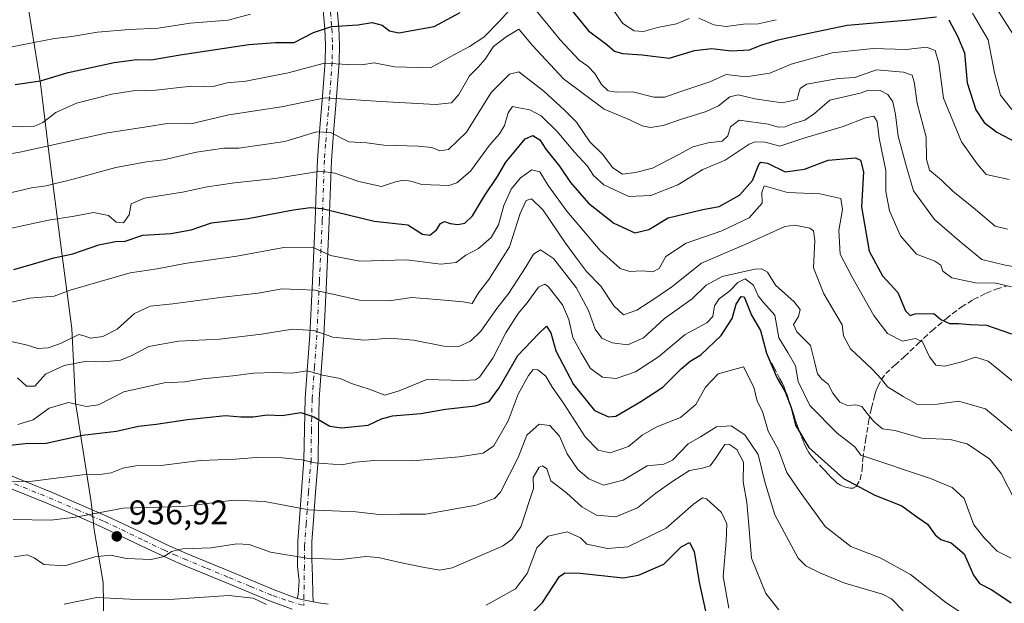
# Model space of a CAD drawing. Units: metres. Extents: x 556349 to 559773, y 4721721 to 4724063.
# Drawn here: x 557607 to 557896, y 4721938 to 4722109 of the extents above; entities that cross this region are included whole.
import ezdxf

# ---------------------------------------------------------------- set-up
doc = ezdxf.new("R2010")
doc.units = ezdxf.units.M
doc.header["$MEASUREMENT"] = 0
doc.linetypes.add('DGN Style 3', pattern=[2.307223458686699, 1.648016756204785, -0.6592067024819142])
doc.linetypes.add('DGN Style 4', pattern=[2.6384748266838614, 1.318413404963828, -0.6592067024819142, 0.001648016756204785, -0.6592067024819142])
for name, color, linetype, lineweight in [('Camino Cxs', 7, 'Continuous', 0), ('Camino eje', 30, 'DGN Style 4', 13), ('Curva de nivel maestra', 30, 'Continuous', 30), ('Curva de nivel normal', 30, 'Continuous', 0), ('Municipio', 91, 'Continuous', 13), ('Municipio CxS', 4, 'Continuous', 0), ('Punto de cota en terreno', 7, 'Continuous', 0), ('Rótulo de punto de cota en terreno', 7, 'Continuous', 0), ('Senda', 7, 'DGN Style 3', 0)]:
    doc.layers.add(name, color=color, linetype=linetype, lineweight=lineweight)
doc.styles.add('Style-Arial', font='txt')

# ---------------------------------------------------------------- blocks, each defined once
blk = doc.blocks.new('5PATER')
at = {"layer": 'Punto de cota en terreno', "linetype": 'Continuous', "lineweight": 0}
h = blk.add_hatch(color=51, dxfattribs=at)
edge = h.paths.add_edge_path()
edge.add_ellipse((0, 0), major_axis=(-0.1095731443231308, -0.1110710700762829), ratio=0.9994222409660322, start_angle=0, end_angle=360)

msp = doc.modelspace()

# ---------------------------------------------------------------- linework, layer by layer
at = {"layer": 'Camino Cxs', "color": 7, "linetype": 'Continuous', "lineweight": 0, "extrusion": (0.1807820007088092, -0.039926078370613, 0.9827124587007452), "elevation": -86791.36407022346, "flags": 128}
msp.add_lwpolyline([(4731098.511949297, 465728.0745542502), (4731098.511949297, 465723.2068442135)], dxfattribs=at)
msp.add_lwpolyline([(4731098.511949297, 465728.0745542502), (4731098.511949297, 465723.2068442135)], dxfattribs=at)
at = {"layer": 'Camino Cxs', "color": 7, "linetype": 'Continuous', "lineweight": 0}
for points in [[(557699.8300999999, 4722119.4101, 1009.907000000007), (557700.9901000002, 4722106.4001, 1005.087700000004), (557701.2100999998, 4722101.290100001, 1001.880399999995), (557701.0601000004, 4722096.2601, 998.2308000000049), (557700.3101000004, 4722086.0601, 993.2140000000073), (557699.5100999996, 4722076.8101, 988.9070000000065), (557698.8101000004, 4722067.540100001, 985.3994999999996), (557698.1700999998, 4722049.790100001, 976.9277000000002), (557697.3501000004, 4722031.950099999, 970.9732999999978), (557696.5900999998, 4722016.210100001, 963.5029999999971), (557695.9200999998, 4722007.030099999, 958.4621999999945), (557695.2100999998, 4721997.710100001, 954.7467000000034), (557695.0201000003, 4721988.710100001, 951.7317000000039), (557694.8901000004, 4721979.7301, 948.5190000000002), (557694.1901000004, 4721970.350099999, 945.8138000000035), (557693.4200999998, 4721960.9801, 941.436400000006), (557693.0800999999, 4721955.880100001, 939.6751999999979), (557693.0301000001, 4721950.780099999, 937.7244999999967), (557693.2407000001, 4721945.6599, 936.3975999999967), (557693.3201000001, 4721940.6591, 934.295499999993), (557693.4666999998, 4721938.2783, 932.2899999999937), (557688.7956999998, 4721939.309900001, 933.1912000000011), (557689.0734999999, 4721940.341700001, 934.0412999999972), (557689.3117000004, 4721944.389900001, 936.3772000000026), (557688.9146999996, 4721948.596700001, 937.7964000000065), (557688.9600999998, 4721955.100099999, 940.061799999996), (557688.9700999996, 4721956.040100001, 940.3607000000047), (557689.3101000004, 4721961.280099999, 942.075800000006), (557690.0800999999, 4721970.6801, 946.1165000000037), (557690.7701000003, 4721979.9101, 948.8255999999965), (557690.9001000002, 4721988.780099999, 951.7011000000057), (557691.0900999998, 4721997.9101, 954.7839999999997), (557691.8101000004, 4722007.3301, 959.4233999999997), (557692.4801000003, 4722016.460100001, 962.3883999999963), (557692.8601000002, 4722024.280099999, 965.1211999999941), (557693.2401000002, 4722032.1501, 969.0847000000067), (557694.0601000004, 4722049.960100001, 977.064400000003), (557694.3800999997, 4722058.8201, 981.8389000000025), (557694.7001, 4722067.7601, 986.1389999999956), (557695.4001000002, 4722077.1501, 989.821299999996), (557696.2100999998, 4722086.390100001, 993.6441000000051), (557696.9501, 4722096.470100001, 998.8962999999932), (557697.0900999998, 4722101.270099999, 1001.899000000005), (557696.8800999997, 4722106.130100001, 1004.924100000004), (557695.7301000003, 4722119.050100001, 1011.306299999997)], [(557688.7956999998, 4721939.309900001, 933.1912000000011), (557689.0734999999, 4721940.341700001, 934.0412999999972), (557689.3117000004, 4721944.389900001, 936.3772000000026), (557688.9146999996, 4721948.596700001, 937.7964000000065), (557688.9600999998, 4721955.100099999, 940.061799999996), (557688.9700999996, 4721956.040100001, 940.3607000000047), (557689.3101000004, 4721961.280099999, 942.075800000006), (557690.0800999999, 4721970.6801, 946.1165000000037), (557690.7701000003, 4721979.9101, 948.8255999999965), (557690.9001000002, 4721988.780099999, 951.7011000000057), (557691.0900999998, 4721997.9101, 954.7839999999997), (557691.8101000004, 4722007.3301, 959.4233999999997), (557692.4801000003, 4722016.460100001, 962.3883999999963), (557692.8601000002, 4722024.280099999, 965.1211999999941), (557693.2401000002, 4722032.1501, 969.0847000000067), (557694.0601000004, 4722049.960100001, 977.064400000003), (557694.3800999997, 4722058.8201, 981.8389000000025), (557694.7001, 4722067.7601, 986.1389999999956), (557695.4001000002, 4722077.1501, 989.821299999996), (557696.2100999998, 4722086.390100001, 993.6441000000051), (557696.9501, 4722096.470100001, 998.8962999999932), (557697.0900999998, 4722101.270099999, 1001.899000000005), (557696.8800999997, 4722106.130100001, 1004.924100000004), (557695.7301000003, 4722119.050100001, 1011.306299999997)], [(557699.8300999999, 4722119.4101, 1009.907000000007), (557700.9901000002, 4722106.4001, 1005.087700000004), (557701.2100999998, 4722101.290100001, 1001.880399999995), (557701.0601000004, 4722096.2601, 998.2308000000049), (557700.3101000004, 4722086.0601, 993.2140000000073), (557699.5100999996, 4722076.8101, 988.9070000000065), (557698.8101000004, 4722067.540100001, 985.3994999999996), (557698.1700999998, 4722049.790100001, 976.9277000000002), (557697.3501000004, 4722031.950099999, 970.9732999999978), (557696.5900999998, 4722016.210100001, 963.5029999999971), (557695.9200999998, 4722007.030099999, 958.4621999999945), (557695.2100999998, 4721997.710100001, 954.7467000000034), (557695.0201000003, 4721988.710100001, 951.7317000000039), (557694.8901000004, 4721979.7301, 948.5190000000002), (557694.1901000004, 4721970.350099999, 945.8138000000035), (557693.4200999998, 4721960.9801, 941.436400000006), (557693.0800999999, 4721955.880100001, 939.6751999999979), (557693.0301000001, 4721950.780099999, 937.7244999999967), (557693.2407000001, 4721945.6599, 936.3975999999967), (557693.3201000001, 4721940.6591, 934.295499999993), (557693.4666999998, 4721938.2783, 932.2899999999937)], [(557596.4501, 4721978.5701, 949.8132999999945), (557616.7701000003, 4721970.370100001, 944.5035999999964), (557624.9301000005, 4721966.9101, 943.8540000000067), (557633.0500999996, 4721963.360099999, 941.8349000000018), (557644.5900999998, 4721957.860099999, 940.0495999999986), (557650.3800999997, 4721955.0701, 939.6465999999928), (557656.3201000001, 4721952.450099999, 937.7991999999941), (557669.4200999998, 4721947.040100001, 935.6322999999975), (557682.0301000001, 4721941.790100001, 934.1714999999967), (557688.7956999998, 4721939.309900001, 933.1912000000011), (557693.4666999998, 4721938.2783, 932.2899999999937), (557695.7012999998, 4721937.920700001, 932.3266000000004), (557697.8841000004, 4721937.5635, 932.3399000000064)], [(557596.4501, 4721978.5701, 949.8132999999945), (557616.7701000003, 4721970.370100001, 944.5035999999964), (557624.9301000005, 4721966.9101, 943.8540000000067), (557633.0500999996, 4721963.360099999, 941.8349000000018), (557644.5900999998, 4721957.860099999, 940.0495999999986), (557650.3800999997, 4721955.0701, 939.6465999999928), (557656.3201000001, 4721952.450099999, 937.7991999999941), (557669.4200999998, 4721947.040100001, 935.6322999999975), (557682.0301000001, 4721941.790100001, 934.1714999999967), (557688.7956999998, 4721939.309900001, 933.1912000000011)], [(557685.7795000002, 4721936.7301, 931.9424), (557681.2001, 4721938.420100001, 932.8380999999937), (557668.1001000004, 4721943.8301, 934.0175000000017), (557654.9501, 4721949.2501, 936.4918000000034), (557648.9301000005, 4721951.9101, 937.6897000000026), (557643.0900999998, 4721954.720100001, 938.8313000000053), (557631.6001000004, 4721960.200099999, 939.838499999998), (557623.5601000004, 4721963.720100001, 941.2149000000064), (557615.4401000004, 4721967.1601, 942.2522999999929), (557605.3101000004, 4721971.2401, 945.3886000000057)], [(557687.3273, 4721936.174500001, 931.8083000000044), (557685.7795000002, 4721936.7301, 931.9424), (557681.2001, 4721938.420100001, 932.8380999999937), (557668.1001000004, 4721943.8301, 934.0175000000017), (557654.9501, 4721949.2501, 936.4918000000034), (557648.9301000005, 4721951.9101, 937.6897000000026), (557643.0900999998, 4721954.720100001, 938.8313000000053), (557631.6001000004, 4721960.200099999, 939.838499999998), (557623.5601000004, 4721963.720100001, 941.2149000000064), (557615.4401000004, 4721967.1601, 942.2522999999929), (557605.3101000004, 4721971.2401, 945.3886000000057)], [(557693.4666999998, 4721938.2783, 932.2899999999937), (557695.7012999998, 4721937.920700001, 932.3266000000004), (557697.8841000004, 4721937.5635, 932.3399000000064)]]:
    msp.add_polyline3d(points, dxfattribs=at)
at = {"layer": 'Camino eje', "color": 30, "linetype": 'DGN Style 4', "lineweight": 13}
for points in [[(557697.7801000001, 4722119.2301, 1009.964300000007), (557698.9351000004, 4722106.265100001, 1004.852899999998), (557699.1501000002, 4722101.280099999, 1001.777000000002), (557699.0050999997, 4722096.3651, 998.4070000000065), (557698.2600999996, 4722086.225099999, 992.9177000000054), (557697.8601000002, 4722081.600099999, 990.4082999999956), (557697.4550999999, 4722076.9801, 988.5224000000018), (557697.1051000003, 4722072.345100001, 987.3171000000002), (557696.7550999997, 4722067.6501, 985.0705000000017), (557696.1151000002, 4722049.8751, 976.7703000000038), (557695.2950999998, 4722032.050100001, 970.0256999999983), (557694.5351, 4722016.335100001, 962.9517999999954), (557693.8651000002, 4722007.1801, 958.8485999999976), (557693.1501000002, 4721997.8101, 954.251000000004), (557692.9600999998, 4721988.745100001, 950.9119000000064), (557692.8300999999, 4721979.8201, 947.7719999999972), (557692.1350999996, 4721970.515100001, 945.1463999999978), (557691.3651000002, 4721961.130100001, 941.4257999999973), (557691.1951000001, 4721958.5801, 940.7118000000047), (557691.0225000001, 4721955.725099999, 939.7673999999971), (557690.9101, 4721954.545100001, 939.3619000000036), (557690.8850999996, 4721951.995100001, 938.4355999999971), (557690.8901000004, 4721948.7051, 937.2302999999956), (557690.7006999999, 4721937.206300001, 931.522100000002)], [(557605.9600999998, 4721972.8551, 945.3224999999949), (557611.0251000002, 4721970.815099999, 943.9036000000051), (557616.1051000003, 4721968.765100001, 943.1362999999984), (557624.2451, 4721965.315099999, 942.4732999999978), (557628.2651000004, 4721963.5551, 940.9149999999937), (557632.3251, 4721961.780099999, 940.351999999999), (557643.8400999998, 4721956.290100001, 939.1784000000043), (557649.6551000001, 4721953.4901, 938.2875999999961), (557652.6651, 4721952.1601, 937.0258000000031), (557655.6350999996, 4721950.850099999, 937.0323999999965), (557662.2100999998, 4721948.140100001, 935.1938999999984), (557668.7600999996, 4721945.4351, 934.6931000000042), (557675.0651000004, 4721942.8101, 932.9079999999959), (557681.6151000002, 4721940.1051, 933.3980000000012), (557686.4451000001, 4721938.495100001, 932.5786999999982), (557690.7006999999, 4721937.206300001, 931.522100000002)]]:
    msp.add_polyline3d(points, dxfattribs=at)
at = {"layer": 'Curva de nivel maestra', "color": 30, "linetype": 'Continuous', "lineweight": 30, "flags": 128}
for points, elevation in [([(557767.1600000003, 4722113.9801), (557774.0899999999, 4722105.460100001), (557779.4699999997, 4722101.470100001), (557781.79, 4722099.5701), (557784.0499999998, 4722098.860099999), (557789.8099999996, 4722098.450099999), (557797.8099999996, 4722097.450099999), (557805.2199999997, 4722099.770099999), (557810.2199999997, 4722100.3201), (557815.8899999997, 4722099.6601), (557821.3300000001, 4722099.970100001), (557824.9400000004, 4722101.360099999), (557829.6799999997, 4722102.840100001), (557836.8399999999, 4722104.470100001), (557849.9199999999, 4722107.200099999), (557868.1799999997, 4722108.6801), (557876.0599999996, 4722109.640100001)], 1000), ([(557606.1600000003, 4722089.800100001), (557613.5800000001, 4722090.8301), (557621.6600000003, 4722093.300100001), (557635.1399999997, 4722096.2501), (557641.79, 4722097.120100001), (557646.0199999996, 4722096.9901), (557654.5, 4722098.5001), (557674.5599999996, 4722101.5101), (557682.3799999999, 4722102.100099999), (557687.9199999999, 4722102.110099999), (557693.5999999996, 4722104.970100001), (557698.8700000001, 4722106.790100001), (557706.54, 4722107.280099999), (557710.7599999999, 4722107.890100001), (557713.6600000003, 4722107.120100001), (557715.8700000001, 4722105.520099999), (557718.5700000003, 4722104.940099999), (557728.8799999999, 4722106.7301), (557736.4900000002, 4722110.860099999)], 1000), ([(557879.6699999999, 4722108.7601), (557882.2400000002, 4722103.9301), (557884.29, 4722099.0701), (557885.0599999996, 4722090.2301), (557887.6299999999, 4722082.3301), (557890.0199999996, 4722078.6601), (557893.8200000003, 4722075.860099999), (557901.3799999999, 4722071.850099999)], 1000), ([(557605.7199999997, 4722035.5701), (557611.4800000004, 4722037.270099999), (557617.4600000001, 4722039.020099999), (557623.0499999998, 4722040.2401), (557630.6799999997, 4722042.870100001), (557635.5099999999, 4722043.780099999), (557638.4000000004, 4722043.9001), (557643.5800000001, 4722045.690099999), (557651.7199999997, 4722046.120100001), (557657.7000000002, 4722047.2401), (557663.7100000001, 4722049.280099999), (557674.3700000001, 4722050.5001), (557680.9400000004, 4722051.8201), (557687.6699999999, 4722053.0601), (557692.5499999998, 4722053.800100001), (557696.0999999996, 4722053.4801), (557711.3600000005, 4722049.7401), (557721.1699999999, 4722048.6501), (557725.4600000001, 4722046.0001), (557727.6299999999, 4722045.6601), (557729.6299999999, 4722047.2401), (557730.7300000004, 4722049.110099999), (557731.9500000002, 4722049.700099999), (557733.6100000005, 4722049.0601), (557735.8300000001, 4722048.7501), (557737.9000000004, 4722049.190099999), (557740.1799999997, 4722051.3201), (557743.6900000004, 4722057.170100001), (557747.5, 4722062.880100001), (557749.8799999999, 4722067.0001), (557752.3399999999, 4722069.920100001), (557755.5700000003, 4722073.870100001), (557757.8600000005, 4722074.880100001), (557759.9000000004, 4722073.5601), (557761.6299999999, 4722070.800100001), (557765.5899999999, 4722065.840100001), (557768.8300000001, 4722061.040100001), (557774.1299999999, 4722055.0701), (557781.5800000001, 4722049.170100001), (557787.6799999997, 4722046.360099999), (557791.7699999996, 4722047.290100001), (557797.4699999997, 4722050.7301), (557802.3799999999, 4722051.920100001), (557807.5999999996, 4722053.1801), (557812.4000000004, 4722054.050100001), (557818.3600000005, 4722057.380100001), (557822.1900000004, 4722061.710100001), (557824, 4722066.380100001), (557824.6200000001, 4722067.0701), (557826.5700000003, 4722066.7301), (557831.7599999999, 4722064.2301), (557837.3700000001, 4722064.960100001), (557844.3799999999, 4722067.620100001), (557852.3200000003, 4722068.340100001), (557853.8200000003, 4722067.620100001), (557854.7400000002, 4722064.2301), (557854.0800000001, 4722053.9301), (557856.3899999997, 4722040.940099999), (557860.2800000003, 4722033.720100001), (557864.7999999998, 4722028.920100001), (557867, 4722023.4801), (557868.3499999996, 4722022.110099999), (557869.8700000001, 4722022.6601), (557875.3499999996, 4722022.6801), (557877.4000000004, 4722020.950099999), (557879.8600000005, 4722019.8201), (557882.5599999996, 4722019.770099999), (557885.9699999997, 4722019.4901), (557890.7800000003, 4722019.340100001), (557898.0800000001, 4722016.7601)], 975), ([(557601.2100000001, 4721983.800100001), (557609.04, 4721984.6501), (557615.2400000002, 4721984.770099999), (557625.8399999999, 4721987.0801), (557635.8300000001, 4721988.300100001), (557642.29, 4721989.7601), (557647.4299999997, 4721990.300100001), (557656.6500000004, 4721991.710100001), (557667.79, 4721992.8301), (557672.2199999997, 4721992.5101), (557675.9199999999, 4721992.450099999), (557679.9400000004, 4721993.050100001), (557684.3700000001, 4721992.840100001), (557689.8700000001, 4721993.710100001), (557693.6799999997, 4721992.450099999), (557698.3200000003, 4721989.7601), (557701.75, 4721989.2301), (557709.5800000001, 4721990.020099999), (557713.4600000001, 4721991.870100001), (557716.7400000002, 4721992.720100001), (557724.9600000001, 4721993.450099999), (557732.1900000004, 4721994.6801), (557740.9000000004, 4721995.720100001), (557745.0300000003, 4721996.960100001), (557747.9199999999, 4722000.940099999), (557753.4500000002, 4722010.390100001), (557759.4600000001, 4722016.790100001), (557761.8700000001, 4722019.0001), (557763.0700000003, 4722017.0701), (557764.5599999996, 4722011.8301), (557769.7800000003, 4722001.9301), (557775.8700000001, 4721994.3301), (557779.9699999997, 4721992.450099999), (557782.1799999997, 4721992.700099999), (557789.4299999997, 4721996.920100001), (557795.8799999999, 4722001.1801), (557801.3099999996, 4722006.520099999), (557803.9400000004, 4722008.800100001), (557807.0199999996, 4722010.6601), (557813.04, 4722016.2601), (557816.2000000002, 4722021.2601), (557817.3799999999, 4722025.450099999), (557818.8700000001, 4722027.6601), (557819.7000000002, 4722027.620100001), (557821.9199999999, 4722022.280099999), (557824.5, 4722017.710100001), (557826.2800000003, 4722011.130100001), (557829.3200000003, 4722003.960100001), (557831.79, 4721999.8201), (557833.5099999999, 4721995.1501), (557834.8200000003, 4721989.9901), (557838.6500000004, 4721983.4901), (557848.8600000005, 4721974.370100001), (557858.0099999999, 4721969.4901), (557865.9000000004, 4721966.4101), (557869.9500000002, 4721963.4801), (557873.4900000002, 4721961.030099999), (557875.7199999997, 4721957.940099999), (557877.3600000005, 4721956.5601), (557880.4000000004, 4721955.520099999), (557884.1600000003, 4721952.380100001), (557886.9800000004, 4721946.100099999), (557888.6799999997, 4721943.690099999), (557892.3499999996, 4721941.800100001), (557897.9699999997, 4721937.9801)], 950), ([(557754.1200000001, 4721931.4101), (557760.6799999997, 4721938.0701), (557765.6699999999, 4721945.700099999), (557767.2100000001, 4721946.800100001), (557771.6399999997, 4721946.6801), (557784.2400000002, 4721945.3301), (557788.7999999998, 4721946.0701), (557796.2400000002, 4721949.280099999), (557801.2699999996, 4721954.440099999), (557803.6900000004, 4721955.630100001), (557805.1200000001, 4721953.050100001), (557806.5300000003, 4721944.040100001), (557808.3899999997, 4721935.5701)], 925)]:
    msp.add_lwpolyline(points, dxfattribs=dict(at, elevation=elevation))
at = {"layer": 'Curva de nivel normal', "color": 30, "linetype": 'Continuous', "lineweight": 0, "flags": 128}
for points, elevation in [([(557888.54, 4722120.2601), (557899.3399999999, 4722103.2601)], 1010), ([(557604.2400000002, 4722077.5701), (557607.9000000004, 4722077.360099999), (557611.5700000003, 4722077.520099999), (557614.2599999999, 4722078.670100001), (557618.0599999996, 4722081.5701), (557624.0800000001, 4722084.270099999), (557634.4400000004, 4722086.940099999), (557640.6900000004, 4722087.880100001), (557647.3700000001, 4722088.100099999), (557657.8499999996, 4722089.270099999), (557661.6299999999, 4722089.0601), (557664.1799999997, 4722089.190099999), (557668.25, 4722090.300100001), (557673.6900000004, 4722090.800100001), (557686.1500000004, 4722093.2401), (557696.7800000003, 4722096.0601), (557703.5599999996, 4722095.610099999), (557707.7199999997, 4722095.5001), (557711.3600000005, 4722096.090100001), (557717.2800000003, 4722094.9801), (557727.8200000003, 4722094.640100001), (557734.8200000003, 4722098.590100001), (557739.2599999999, 4722100.9301), (557743.4500000002, 4722103.6801), (557748.1600000003, 4722108.390100001), (557753.3099999996, 4722114.200099999)], 995), ([(557757.4299999997, 4722113.0801), (557765.8499999996, 4722102.850099999), (557771.3799999999, 4722096.940099999), (557773.9199999999, 4722095.1801), (557776, 4722093.040100001), (557777.9500000002, 4722089.780099999), (557779.9000000004, 4722087.9001), (557782.3499999996, 4722087.540100001), (557787.1100000005, 4722087.590100001), (557793.2800000003, 4722086.090100001), (557796.5199999996, 4722086.030099999), (557801.1500000004, 4722087.7601), (557809.6799999997, 4722090.5701), (557814.4199999999, 4722092.720100001), (557820.2199999997, 4722092.0001), (557827.2199999997, 4722093.0801), (557833.5499999998, 4722095.780099999), (557845.5499999998, 4722099.100099999), (557857.5499999998, 4722100.340100001), (557867.2100000001, 4722100.0101), (557873.2000000002, 4722100.720100001), (557875.7100000001, 4722099.7401), (557876.7599999999, 4722095.9901), (557878.0999999996, 4722085.790100001), (557883.3799999999, 4722073.040100001), (557887.9800000004, 4722066.530099999), (557890.5999999996, 4722063.450099999), (557897.4199999999, 4722061.9301)], 995), ([(557604.2699999996, 4722100.630100001), (557611.6200000001, 4722102.090100001), (557617.7100000001, 4722103.2501), (557622.7199999997, 4722103.8201), (557630.2800000003, 4722105.140100001), (557639.5899999999, 4722105.890100001), (557648.04, 4722106.270099999), (557657.4199999999, 4722107.770099999), (557668.5899999999, 4722108.6601), (557675.1100000005, 4722110.390100001)], 1005), ([(557781.6500000004, 4722111.2501), (557784.1600000003, 4722107.640100001), (557787.54, 4722105.4801), (557790.2199999997, 4722105.3201), (557794.3200000003, 4722106.4301), (557799.9600000001, 4722107.5601), (557803.6600000003, 4722109.0801)], 1005), ([(557806.4600000001, 4722109.190099999), (557810.8600000005, 4722107.2501), (557814.4600000001, 4722106.7501), (557819.5599999996, 4722107.4901), (557823.8899999997, 4722107.5601), (557829.1600000003, 4722108.7601)], 1005), ([(557886.6299999999, 4722110.6601), (557891.2400000002, 4722102.860099999), (557893.0899999999, 4722093.210100001), (557894.8300000001, 4722086.670100001), (557898.1399999997, 4722082.470100001)], 1005), ([(557591.9299999997, 4722067.3101), (557607.5099999999, 4722069.940099999), (557633.2400000002, 4722075.600099999), (557645.3099999996, 4722077.440099999), (557650.7199999997, 4722078.350099999), (557657.6200000001, 4722078.2401), (557668.7800000003, 4722080.9001), (557684.2199999997, 4722083.270099999), (557697.0199999996, 4722085.860099999), (557713.4199999999, 4722084.8101), (557729.3499999996, 4722083.950099999), (557733.9600000001, 4722084.380100001), (557736.1500000004, 4722086.8301), (557739.2400000002, 4722092.340100001), (557741.8200000003, 4722094.850099999), (557743.9000000004, 4722097.210100001), (557746.2699999996, 4722100.940099999), (557750.0300000003, 4722103.7401), (557753.7000000002, 4722105.960100001), (557757.7000000002, 4722101.1601), (557766.8200000003, 4722091.440099999), (557778.6799999997, 4722082.550100001), (557786.4400000004, 4722079.350099999), (557789.8499999996, 4722077.720100001), (557792.2599999999, 4722077.190099999), (557796.0199999996, 4722077.7501), (557801.0599999996, 4722079.540100001), (557808.5899999999, 4722081.880100001), (557812.2199999997, 4722083.540100001), (557815.5, 4722086.120100001), (557817.9800000004, 4722086.720100001), (557822.8200000003, 4722085.5601), (557830.9199999999, 4722084.4101), (557835.2999999998, 4722085.390100001), (557835.6500000004, 4722086.9901), (557836.1500000004, 4722088.620100001), (557838.0099999999, 4722089.8301), (557847.3499999996, 4722091.5101), (557852.2100000001, 4722091.840100001), (557858.5499999998, 4722094.050100001), (557866.4199999999, 4722093.380100001), (557868.9800000004, 4722092.4801), (557869.5800000001, 4722090.5601), (557870.4299999997, 4722084.300100001), (557873.0199999996, 4722074.360099999), (557873.2000000002, 4722067.950099999), (557874.0499999998, 4722064.700099999), (557877.5999999996, 4722061.7401), (557880.9100000003, 4722058.5701), (557887.54, 4722053.140100001), (557893.2400000002, 4722048.270099999), (557896.9400000004, 4722047.440099999)], 990), ([(557603.1399999997, 4722057.6801), (557610.9699999997, 4722059.5001), (557615.2199999997, 4722060.140100001), (557623.0899999999, 4722062.020099999), (557635.5999999996, 4722065.440099999), (557644.6699999999, 4722067.1501), (557649.5899999999, 4722067.690099999), (557659.25, 4722069.920100001), (557667.25, 4722071.1501), (557671.6299999999, 4722071.120100001), (557685.1200000001, 4722073.130100001), (557694.4500000002, 4722075.9301), (557698.5800000001, 4722075.770099999), (557703.8700000001, 4722072.9801), (557709.1600000003, 4722072.7401), (557714.1900000004, 4722072.0001), (557724.2400000002, 4722071.720100001), (557728.2100000001, 4722071.360099999), (557730.5300000003, 4722070.350099999), (557733.1200000001, 4722070.700099999), (557738.3700000001, 4722075.870100001), (557745.6200000001, 4722087.470100001), (557751, 4722092.780099999), (557753.6699999999, 4722093.520099999), (557761.0599999996, 4722087.860099999), (557767.1100000005, 4722082.2501), (557770.5899999999, 4722078.7301), (557774.54, 4722073.020099999), (557778.25, 4722069.4001), (557781.2599999999, 4722065.370100001), (557784.1299999999, 4722063.5601), (557787.8899999997, 4722064.040100001), (557792.8899999997, 4722065.290100001), (557800.5999999996, 4722069.2401), (557804.6600000003, 4722071.5601), (557809.2300000004, 4722072.6501), (557813.3300000001, 4722073.200099999), (557814.9199999999, 4722074.7601), (557815.7300000004, 4722077.340100001), (557818.3200000003, 4722079.3101), (557826.7699999996, 4722078.200099999), (557829.6799999997, 4722077.280099999), (557831.7400000002, 4722077.360099999), (557834.1799999997, 4722078.380100001), (557837.5499999998, 4722079.3201), (557840.3300000001, 4722081.2401), (557844.8600000005, 4722085.220100001), (557853.7199999997, 4722087.200099999), (557856.2100000001, 4722088.110099999), (557859.5499999998, 4722088.040100001), (557861.7999999998, 4722086.880100001), (557863.2800000003, 4722084.6601), (557864.0700000003, 4722080.960100001), (557864.8899999997, 4722074.630100001), (557867.3399999999, 4722065.710100001), (557869.3799999999, 4722058.630100001), (557875.5300000003, 4722050.200099999), (557882.75, 4722043.9801), (557889.4100000003, 4722038.5801), (557895.8099999996, 4722036.9901), (557905.8700000001, 4722035.120100001)], 985), ([(557605.0999999996, 4722047.690099999), (557615.8700000001, 4722050.0101), (557623.4100000003, 4722051.190099999), (557629.1200000001, 4722052.280099999), (557633.4500000002, 4722051.4001), (557635.7699999996, 4722049.5001), (557637.8700000001, 4722049.2301), (557639.5, 4722051.600099999), (557640.1299999999, 4722054.860099999), (557644.0499999998, 4722056.460100001), (557655.2100000001, 4722058.2401), (557662.3600000005, 4722059.850099999), (557670.4299999997, 4722060.9801), (557682.3499999996, 4722062.2501), (557695.6200000001, 4722064.380100001), (557699.7800000003, 4722063.790100001), (557706.8799999999, 4722061.370100001), (557713.4600000001, 4722059.880100001), (557717.5499999998, 4722061.280099999), (557719.9400000004, 4722061.720100001), (557722.04, 4722061.440099999), (557725.2699999996, 4722060.540100001), (557733.1600000003, 4722060.1801), (557735.54, 4722060.950099999), (557739.5700000003, 4722064.360099999), (557745.0800000001, 4722072.050100001), (557748.0800000001, 4722075.380100001), (557749.4699999997, 4722077.8101), (557750.5700000003, 4722081.520099999), (557751.9100000003, 4722083.3301), (557753.7400000002, 4722082.950099999), (557756.9199999999, 4722082.360099999), (557760.2599999999, 4722080.610099999), (557764.9500000002, 4722076.0001), (557770.0599999996, 4722069.9301), (557773.7999999998, 4722065.880100001), (557775.5999999996, 4722063.100099999), (557778.5999999996, 4722060.4301), (557785.9299999997, 4722057.0001), (557792.4299999997, 4722057.2601), (557800.2699999996, 4722060.380100001), (557807.6500000004, 4722064.850099999), (557814.2100000001, 4722067.620100001), (557821.1799999997, 4722072.2601), (557822.9800000004, 4722073.0101), (557825.8700000001, 4722072.9101), (557830.2100000001, 4722071.710100001), (557837.2599999999, 4722074.040100001), (557848.75, 4722077.5101), (557855.2599999999, 4722080.0101), (557857.7199999997, 4722080.460100001), (557858.7199999997, 4722078.9301), (557859.3200000003, 4722074.0601), (557861.2599999999, 4722064.610099999), (557861.2699999996, 4722058.440099999), (557862.3200000003, 4722052.8201), (557865.5899999999, 4722045.440099999), (557870.2400000002, 4722040.140100001), (557875.5599999996, 4722038.0801), (557877.3200000003, 4722036.840100001), (557877.9500000002, 4722035.130100001), (557880.6200000001, 4722033.140100001), (557887.4800000004, 4722031.7401), (557893.4800000004, 4722031.5601), (557898.0999999996, 4722030.550100001)], 980), ([(557898.54, 4722002.8301), (557891.2000000002, 4722008.7601), (557887.54, 4722009.9001), (557883.54, 4722008.520099999), (557878.54, 4722007.2601), (557875.9199999999, 4722007.5601), (557874.0899999999, 4722010.040100001), (557872.0199999996, 4722014.470100001), (557869.9199999999, 4722015.440099999), (557866.1200000001, 4722014.630100001), (557861.6900000004, 4722016.860099999), (557857.7400000002, 4722022.1601), (557851.2999999998, 4722033.520099999), (557847.8799999999, 4722040.050100001), (557847.4900000002, 4722047.050100001), (557848.5899999999, 4722053.220100001), (557848.0499999998, 4722056.360099999), (557841.8799999999, 4722057.790100001), (557832.3899999997, 4722058.130100001), (557825.6399999997, 4722060.140100001), (557824.9600000001, 4722058.190099999), (557825.0499999998, 4722055.020099999), (557821.2300000004, 4722050.770099999), (557813.1699999999, 4722046.890100001), (557802.7100000001, 4722043.290100001), (557796.7699999996, 4722039.380100001), (557794.8200000003, 4722035.9301), (557792.9500000002, 4722034.940099999), (557789.8399999999, 4722035.2401), (557786.2400000002, 4722035.030099999), (557783.3700000001, 4722035.920100001), (557777.5800000001, 4722041.140100001), (557767.7800000003, 4722052.6601), (557762.3300000001, 4722060.2401), (557759.9000000004, 4722064.2401), (557757.5700000003, 4722064.840100001), (557754.1600000003, 4722062.460100001), (557751.4800000004, 4722059.110099999), (557749.3300000001, 4722054.350099999), (557747.7800000003, 4722048.7301), (557745.5700000003, 4722044.9901), (557741.9000000004, 4722041.7301), (557738.1799999997, 4722039.850099999), (557735.3700000001, 4722037.690099999), (557730.8300000001, 4722037.120100001), (557720.8099999996, 4722038.470100001), (557707.1600000003, 4722038.0001), (557698.5599999996, 4722039.7401), (557693.2400000002, 4722042.190099999), (557684.8799999999, 4722042.0801), (557671.1399999997, 4722039.470100001), (557655.8899999997, 4722037.3201), (557647.7400000002, 4722035.790100001), (557639.8499999996, 4722034.670100001), (557622.2599999999, 4722029.5801), (557617.5999999996, 4722027.8301), (557610.2999999998, 4722027.190099999), (557597.7300000004, 4722024.360099999)], 970), ([(557603.5800000001, 4722014.780099999), (557609.3899999997, 4722013.590100001), (557612.7599999999, 4722012.460100001), (557615.8600000005, 4722012.6601), (557619.4600000001, 4722013.950099999), (557624.8200000003, 4722016.5801), (557626.6399999997, 4722016.130100001), (557628.2400000002, 4722015.460100001), (557631.8600000005, 4722016.020099999), (557636.0300000003, 4722018.140100001), (557641.1500000004, 4722022.700099999), (557645.7100000001, 4722024.880100001), (557652.3200000003, 4722025.5601), (557666.9600000001, 4722027.540100001), (557677.3399999999, 4722028.640100001), (557684.4100000003, 4722029.9001), (557693.9699999997, 4722029.5701), (557707.04, 4722026.6501), (557715.7199999997, 4722026.390100001), (557722.4100000003, 4722027.360099999), (557729.7100000001, 4722026.870100001), (557737.4100000003, 4722026.090100001), (557740.0499999998, 4722025.620100001), (557741.9000000004, 4722028.770099999), (557744.9000000004, 4722032.6601), (557750.9600000001, 4722042.2401), (557754.1200000001, 4722052.0001), (557755.8300000001, 4722055.840100001), (557757.3899999997, 4722056.270099999), (557760.8600000005, 4722052.960100001), (557767.3499999996, 4722043.3101), (557770.5999999996, 4722038.950099999), (557773.5899999999, 4722034.9801), (557777.79, 4722030.7601), (557781.5999999996, 4722025.0101), (557784.4000000004, 4722022.340100001), (557788.2699999996, 4722023.670100001), (557793.5599999996, 4722027.110099999), (557798.5599999996, 4722030.520099999), (557807.2199999997, 4722037.460100001), (557820.8799999999, 4722043.3101), (557831.6200000001, 4722048.170100001), (557834.5700000003, 4722048.550100001), (557838.9900000002, 4722047.700099999), (557840.0700000003, 4722046.920100001), (557840.4900000002, 4722044.120100001), (557840.0899999999, 4722036.050100001), (557843.0599999996, 4722028.440099999), (557848.4900000002, 4722019.390100001), (557848.8899999997, 4722016.220100001), (557850.9100000003, 4722012.420100001), (557857.2599999999, 4722006.390100001), (557859.9600000001, 4722003.530099999), (557861.7800000003, 4722001.2501), (557866.3600000005, 4721998.370100001), (557870.5499999998, 4721996.0701), (557876.3300000001, 4721996.1801), (557882.5199999996, 4721997.040100001), (557890.4500000002, 4721994.7601), (557899.5899999999, 4721987.190099999)], 965), ([(557606.7800000003, 4722003.870100001), (557609.4299999997, 4722001.4301), (557611.9400000004, 4722001.470100001), (557614.9900000002, 4722004.9801), (557620.4900000002, 4722007.530099999), (557627.0800000001, 4722008.720100001), (557632.1200000001, 4722008.600099999), (557636.9600000001, 4722009.030099999), (557640.29, 4722010.380100001), (557645.2599999999, 4722013.0701), (557654.0300000003, 4722014.6501), (557666.0300000003, 4722015.200099999), (557678.3600000005, 4722016.630100001), (557687.4400000004, 4722018.1801), (557693.6100000005, 4722017.7401), (557699.2300000004, 4722015.8201), (557708.4600000001, 4722014.940099999), (557716.0300000003, 4722015.5101), (557722.8200000003, 4722014.960100001), (557731.7800000003, 4722013.1501), (557736.1200000001, 4722013.040100001), (557739.5700000003, 4722014.590100001), (557742.5700000003, 4722017.5601), (557747.2800000003, 4722024.220100001), (557750.7800000003, 4722028.720100001), (557755.7000000002, 4722036.220100001), (557758.0099999999, 4722040.130100001), (557760.0800000001, 4722041.3201), (557763.8799999999, 4722038.8301), (557770.5099999999, 4722030.300100001), (557774.0999999996, 4722023.640100001), (557776.0999999996, 4722018.120100001), (557778.0599999996, 4722015.520099999), (557781.0599999996, 4722014.1801), (557785.6799999997, 4722013.520099999), (557790.2000000002, 4722015.610099999), (557796.4400000004, 4722021.290100001), (557804.5, 4722027.0601), (557808.5899999999, 4722031.050100001), (557813.2800000003, 4722033.530099999), (557822.9100000003, 4722035.6601), (557824.8600000005, 4722035.780099999), (557826.5599999996, 4722034.860099999), (557828.9100000003, 4722031.020099999), (557834.3499999996, 4722026.140100001), (557836.1900000004, 4722023.860099999), (557835.6200000001, 4722021.840100001), (557834.2000000002, 4722019.470100001), (557835.1600000003, 4722017.3301), (557839.1500000004, 4722013.3201), (557840.4000000004, 4722008.2401), (557841.2300000004, 4722005.0801), (557842.3899999997, 4722003.5701), (557844.4000000004, 4722001.9801), (557845.7300000004, 4721999.370100001), (557847.8099999996, 4721996.770099999), (557850.0099999999, 4721995.780099999), (557852.4600000001, 4721995.9901), (557854.2599999999, 4721995.4801), (557855.8099999996, 4721993.460100001), (557857.79, 4721991.0001), (557860.2800000003, 4721988.9101), (557863.8799999999, 4721988.470100001), (557871.8099999996, 4721986.190099999), (557880.1200000001, 4721985.780099999), (557885.1100000005, 4721984.5801), (557891.7599999999, 4721980.0801), (557895.0599999996, 4721975.9101), (557899, 4721968.0701)], 960), ([(557606.9199999999, 4721990.190099999), (557611.4400000004, 4721991.600099999), (557616.0599999996, 4721994.9901), (557621.7999999998, 4721996.620100001), (557627.0300000003, 4721995.5001), (557630.54, 4721996.0001), (557637.9400000004, 4721999.7401), (557649.8200000003, 4722002.460100001), (557655.8700000001, 4722002.7601), (557661.0899999999, 4722003.5701), (557669.9500000002, 4722004.460100001), (557676.0999999996, 4722005.280099999), (557681.8300000001, 4722005.440099999), (557687.25, 4722005.280099999), (557691.8300000001, 4722005.9001), (557696.2400000002, 4722004.6601), (557701.3600000005, 4722003.700099999), (557705.0300000003, 4722002.1601), (557709.8200000003, 4722000.530099999), (557714.4199999999, 4721998.800100001), (557718.7000000002, 4722000.0601), (557726.7800000003, 4722003.440099999), (557737.4299999997, 4722003.0701), (557741.0099999999, 4722003.2501), (557742.1799999997, 4722004.0601), (557746.1399999997, 4722009.670100001), (557749.9500000002, 4722017.0601), (557753.5300000003, 4722022.6801), (557756.1900000004, 4722025.860099999), (557759.4500000002, 4722030.4101), (557761.3099999996, 4722031.270099999), (557762.4100000003, 4722030.550100001), (557766.4900000002, 4722025.280099999), (557768.3899999997, 4722020.9301), (557769.5, 4722015.7401), (557771.9400000004, 4722011.2401), (557774.7300000004, 4722006.5701), (557778.2400000002, 4722004.0701), (557782.2000000002, 4722003.6801), (557787.9500000002, 4722005.610099999), (557794.6799999997, 4722010.030099999), (557802.4600000001, 4722016.550100001), (557808.7999999998, 4722020.020099999), (557810.5599999996, 4722021.880100001), (557811.0800000001, 4722024.960100001), (557812.4100000003, 4722027.0101), (557815.5599999996, 4722029.4001), (557817.9000000004, 4722031.840100001), (557820.04, 4722032.850099999), (557822.4299999997, 4722031.050100001), (557823.8399999999, 4722027.880100001), (557825.4500000002, 4722025.960100001), (557828.7599999999, 4722022.270099999), (557829.8600000005, 4722015.5601), (557832.54, 4722011.280099999), (557834.75, 4722007.390100001), (557835.5800000001, 4722002.850099999), (557838.9800000004, 4721995.790100001), (557847.0300000003, 4721987.670100001), (557852.1900000004, 4721983.690099999), (557853.8799999999, 4721981.2401), (557874.2999999998, 4721974.4001), (557880.6600000003, 4721971.800100001), (557884.2400000002, 4721968.5801), (557887.0099999999, 4721960.8201), (557890.0599999996, 4721957.040100001), (557893.9000000004, 4721953.140100001), (557898.0199999996, 4721951.050100001)], 955), ([(557886.8799999999, 4721932.850099999), (557878.8600000005, 4721938.050100001), (557868.4500000002, 4721946.3301), (557859.5800000001, 4721951.190099999), (557850.9699999997, 4721954.5101), (557843.4699999997, 4721960.3201), (557836.4800000004, 4721970.020099999), (557832.2599999999, 4721976.140100001), (557829.7999999998, 4721982.8101), (557826.7599999999, 4721988.220100001), (557825.1600000003, 4721994.0001), (557823.5499999998, 4721997.0601), (557822.5999999996, 4722001.1501), (557819.5700000003, 4722007.0701), (557812.0800000001, 4722005.0701), (557808.4600000001, 4722001.120100001), (557805.6200000001, 4721996.0701), (557801.1200000001, 4721992.2501), (557794.1399999997, 4721989.5101), (557789.8700000001, 4721987.0601), (557785.8899999997, 4721983.7301), (557780.5, 4721981.920100001), (557776.9199999999, 4721982.6801), (557773.1200000001, 4721986.6501), (557766.9600000001, 4721996.200099999), (557763.3399999999, 4722001.300100001), (557761.5999999996, 4722004.340100001), (557759.3300000001, 4722006.1801), (557757.9400000004, 4722006.290100001), (557756.5199999996, 4722004.5701), (557753.5099999999, 4721999.0601), (557750.5700000003, 4721991.270099999), (557746.4299999997, 4721983.970100001), (557743.2300000004, 4721981.780099999), (557736.2400000002, 4721980.780099999), (557722.5800000001, 4721979.620100001), (557711.2400000002, 4721979.640100001), (557705.8799999999, 4721979.220100001), (557701.8200000003, 4721978.450099999), (557693.9299999997, 4721978.970100001), (557690.1600000003, 4721979.870100001), (557684.3600000005, 4721980.420100001), (557676.75, 4721980.600099999), (557670.7100000001, 4721980.0801), (557660.4100000003, 4721979.690099999), (557648.8600000005, 4721978.210100001), (557641.5, 4721978.0801), (557637.7300000004, 4721977.460100001), (557634.25, 4721976.0601), (557631.5899999999, 4721975.640100001), (557625.9199999999, 4721975.5101), (557611.2599999999, 4721973.640100001), (557594.7000000002, 4721973.200099999)], 945), ([(557866.29, 4721935.690099999), (557862.9500000002, 4721939.120100001), (557860.3200000003, 4721940.5101), (557849.2100000001, 4721943.780099999), (557841.8799999999, 4721946.8201), (557837.7699999996, 4721948.8201), (557835.5199999996, 4721951.0801), (557828.7199999997, 4721963.800100001), (557825.7599999999, 4721973.460100001), (557823.8499999996, 4721981.470100001), (557819.9800000004, 4721987.220100001), (557815.8899999997, 4721989.860099999), (557811.6500000004, 4721989.4901), (557806.9299999997, 4721986.600099999), (557803.3200000003, 4721984.520099999), (557798.7199999997, 4721979.7601), (557796.1799999997, 4721978.5701), (557791.3600000005, 4721978.130100001), (557784.2999999998, 4721973.880100001), (557778.5599999996, 4721972.4901), (557774.1900000004, 4721974.290100001), (557771.04, 4721977.0701), (557767.9000000004, 4721981.590100001), (557765.5999999996, 4721986.800100001), (557762.8300000001, 4721989.9301), (557759.6600000003, 4721990.340100001), (557756.0599999996, 4721987.100099999), (557753.5300000003, 4721980.5801), (557748.3200000003, 4721970.4101), (557746.5899999999, 4721968.5101), (557741.2300000004, 4721966.600099999), (557726.4000000004, 4721963.9801), (557718.9000000004, 4721964.0001), (557713.6699999999, 4721963.800100001), (557705.9600000001, 4721964.6501), (557692.1699999999, 4721965.270099999), (557679.2400000002, 4721967.640100001), (557670.2599999999, 4721968.030099999), (557655.5, 4721966.1801), (557637.7400000002, 4721965.7401), (557623.7999999998, 4721963.100099999), (557616.5999999996, 4721962.220100001), (557605.5999999996, 4721962.440099999)], 940), ([(557605.8899999997, 4721951.5001), (557609.6200000001, 4721952.040100001), (557611.7199999997, 4721951.140100001), (557614.54, 4721949.200099999), (557620.7199999997, 4721948.850099999), (557629.4400000004, 4721951.4801), (557634.0499999998, 4721951.9801), (557638.7599999999, 4721950.960100001), (557645.9699999997, 4721950.6601), (557649.7599999999, 4721951.520099999), (557651.9199999999, 4721953.050100001), (557655.25, 4721953.790100001), (557663.6200000001, 4721954.130100001), (557671.0499999998, 4721955.270099999), (557674.6900000004, 4721955.040100001), (557680.9299999997, 4721952.840100001), (557691.5800000001, 4721951.120100001), (557701.5800000001, 4721950.710100001), (557708.9100000003, 4721951.520099999), (557712.6399999997, 4721951.3101), (557718.5, 4721949.890100001), (557725.6299999999, 4721948.4301), (557730.5800000001, 4721947.610099999), (557734.2300000004, 4721948.200099999), (557748.9000000004, 4721954.630100001), (557751.6900000004, 4721956.5001), (557754.29, 4721960.2401), (557757.9800000004, 4721971.4801), (557757.8700000001, 4721974.690099999), (557759.6600000003, 4721977.710100001), (557760.6299999999, 4721978.090100001), (557761.9100000003, 4721977.2601), (557763.0999999996, 4721973.6801), (557767.6399999997, 4721970.2401), (557772.1299999999, 4721966.120100001), (557776.4600000001, 4721963.630100001), (557782.0999999996, 4721963.140100001), (557788.5199999996, 4721965.770099999), (557793.8700000001, 4721970.130100001), (557798.8300000001, 4721973.5801), (557803.6799999997, 4721976.720100001), (557807.5499999998, 4721977.450099999), (557809.7599999999, 4721978.100099999), (557811.3600000005, 4721980.2601), (557814.0899999999, 4721984.4001), (557815.2699999996, 4721984.5001), (557817.5999999996, 4721982.870100001), (557819.5499999998, 4721979.140100001), (557819.4100000003, 4721973.440099999), (557820.5199999996, 4721967.4001), (557821.1299999999, 4721960.7301), (557821.8700000001, 4721951.0701), (557826.1200000001, 4721940.7401), (557829.8700000001, 4721935.960100001)], 935), ([(557744.1699999999, 4721937.340100001), (557752.7400000002, 4721942.0601), (557756.1699999999, 4721946.5601), (557759.0300000003, 4721954.0701), (557762.29, 4721957.4801), (557767.8600000005, 4721958.8301), (557771.7999999998, 4721957.050100001), (557773.6200000001, 4721955.130100001), (557779.7199999997, 4721953.880100001), (557785.6900000004, 4721954.420100001), (557796.8899999997, 4721959.8201), (557804.9400000004, 4721966.840100001), (557807.54, 4721968.710100001), (557808.7400000002, 4721968.440099999), (557813.0999999996, 4721964.450099999), (557814.6699999999, 4721961.1501), (557814.4400000004, 4721956.0701), (557813.5499999998, 4721945.7301), (557815.2800000003, 4721936.4001)], 930), ([(557620.5099999999, 4721937.620100001), (557630.0700000003, 4721939.5601), (557639.7800000003, 4721939.040100001), (557651.3700000001, 4721938.960100001), (557668.7800000003, 4721940.120100001), (557675.9100000003, 4721939.4001), (557679.75, 4721937.470100001)], 930)]:
    msp.add_lwpolyline(points, dxfattribs=dict(at, elevation=elevation))
at = {"layer": 'Municipio', "color": 91, "linetype": 'Continuous', "lineweight": 13, "flags": 128}
msp.add_lwpolyline([(557659.6163440463, 4721732.314339125), (557659.6249999983, 4721732.428999999), (557657.843999998, 4721756.162000002), (557657.095999999, 4721773.180000002), (557654.0209999996, 4721786.206999999), (557653.0369999987, 4721802.457000001), (557648.7810000002, 4721823.086000001), (557643.8509999994, 4721851.455000001), (557640.3599999994, 4721871.973), (557638.7839999986, 4721886.175999999), (557636.2429999984, 4721903.918), (557632.2359999993, 4721924.807000001), (557631.9499999983, 4721943.996000002), (557629.1939999998, 4721959.953000002), (557629.0489999983, 4721961.448999999), (557628.5409999985, 4721966.677), (557628.3079999996, 4721968.182999999), (557623.8279999981, 4721996.702999998), (557622.7300000004, 4722018.289000003), (557619.9979999992, 4722038.950999998), (557616.1900000003, 4722068.361000001), (557613.5629999981, 4722090.042), (557609.1599999984, 4722117.531999999)], dxfattribs=at)
msp.add_lwpolyline([(557659.6163440463, 4721732.314339125), (557659.6249999983, 4721732.428999999), (557657.843999998, 4721756.162000002), (557657.095999999, 4721773.180000002), (557654.0209999996, 4721786.206999999), (557653.0369999987, 4721802.457000001), (557648.7810000002, 4721823.086000001), (557643.8509999994, 4721851.455000001), (557640.3599999994, 4721871.973), (557638.7839999986, 4721886.175999999), (557636.2429999984, 4721903.918), (557632.2359999993, 4721924.807000001), (557631.9499999983, 4721943.996000002), (557629.1939999998, 4721959.953000002), (557629.0489999983, 4721961.448999999), (557628.5409999985, 4721966.677), (557628.3079999996, 4721968.182999999), (557623.8279999981, 4721996.702999998), (557622.7300000004, 4722018.289000003), (557619.9979999992, 4722038.950999998), (557616.1900000003, 4722068.361000001), (557613.5629999981, 4722090.042), (557609.1599999984, 4722117.531999999)], dxfattribs=at)
at = {"layer": 'Municipio CxS', "color": 4, "linetype": 'Continuous', "lineweight": 0, "flags": 128}
for points in [[(557609.1599999997, 4722117.532000001), (557613.5629999995, 4722090.041999999), (557616.1899999994, 4722068.361), (557619.9980000005, 4722038.950999998), (557622.7299999995, 4722018.289000002), (557623.8279999994, 4721996.702999999), (557628.3080000009, 4721968.183), (557628.5409999997, 4721966.676999999), (557629.0489999995, 4721961.448999999), (557629.194000001, 4721959.953000001), (557631.9499999996, 4721943.996), (557632.2360000006, 4721924.807), (557636.2429999998, 4721903.917999999), (557638.784, 4721886.176), (557640.3600000006, 4721871.972999999), (557643.8510000008, 4721851.455), (557648.7810000015, 4721823.086), (557653.037, 4721802.457000001), (557654.0210000008, 4721786.207000001), (557657.0960000004, 4721773.180000001), (557657.8439999993, 4721756.162000001), (557659.6249999995, 4721732.429), (557659.6163440476, 4721732.314339124), (556543.533117758, 4721723.015170383)], [(559760.2989424672, 4721749.817157455), (557659.6163440476, 4721732.314339124), (557659.6249999995, 4721732.429), (557657.8439999993, 4721756.162000001), (557657.0960000004, 4721773.180000001), (557654.0210000008, 4721786.207000001), (557653.037, 4721802.457000001), (557648.7810000015, 4721823.086), (557643.8510000008, 4721851.455), (557640.3600000006, 4721871.972999999), (557638.784, 4721886.176), (557636.2429999998, 4721903.917999999), (557632.2360000006, 4721924.807), (557631.9499999996, 4721943.996), (557629.194000001, 4721959.953000001), (557629.0489999995, 4721961.448999999), (557628.5409999997, 4721966.676999999), (557628.3080000009, 4721968.183), (557623.8279999994, 4721996.702999999), (557622.7299999995, 4722018.289000002), (557619.9980000005, 4722038.950999998), (557616.1899999994, 4722068.361), (557613.5629999995, 4722090.041999999), (557609.1599999997, 4722117.532000001)]]:
    msp.add_lwpolyline(points, dxfattribs=at)
at = {"layer": 'Senda', "color": 7, "linetype": 'DGN Style 3', "lineweight": 0}
msp.add_polyline3d([(557826.6300999997, 4722010.3201, 954.3252999999969), (557828.4200999998, 4722006.970100001, 955.3502000000008), (557830.2001, 4722003.630100001, 955.1800999999978), (557830.8300999999, 4722002.390100001, 954.898199999996), (557831.4200999998, 4722001.120100001, 954.4514000000055), (557831.8901000004, 4722000.0001, 953.948900000003), (557832.3101000004, 4721998.860099999, 953.3429999999935), (557832.8300999999, 4721997.200099999, 952.7042999999976), (557833.3201000001, 4721995.850099999, 952.797000000006), (557833.8000999996, 4721994.5101, 952.8435000000027), (557834.2600999996, 4721993.030099999, 952.7955999999976), (557834.7301000003, 4721991.5701, 952.8635000000068), (557835.3101000004, 4721989.9801, 952.9728999999934), (557835.9001000002, 4721988.4001, 952.9673999999941), (557836.5800999999, 4721986.620100001, 952.9161000000023), (557837.2701000003, 4721984.850099999, 952.971399999995), (557837.9101, 4721983.4101, 953.1598999999987), (557838.7001, 4721982.050100001, 953.3803999999947), (557839.4101, 4721981.0601, 953.4811999999948), (557840.2001, 4721980.140100001, 953.5926000000036), (557842.4101, 4721977.770099999, 953.6843999999984), (557843.3901000004, 4721976.7301, 953.6891999999935), (557844.3800999997, 4721975.690099999, 953.5959000000003), (557845.2701000003, 4721974.7301, 953.3647000000057), (557846.1700999998, 4721973.770099999, 953.0016000000032), (557847.0100999996, 4721973.0701, 952.6536999999954), (557847.9901000002, 4721972.4801, 952.4609000000056), (557849.3901000004, 4721971.870100001, 952.7222000000038), (557850.7901, 4721971.550100001, 953.0654000000068), (557851.6901000004, 4721971.600099999, 953.3647999999957), (557852.5201000003, 4721972.110099999, 953.7883000000003), (557853.7600999996, 4721974.050100001, 954.9257000000072), (557854.3000999996, 4721977.020099999, 956.5268999999971), (557854.5100999996, 4721980.0801, 957.6296000000002), (557855.3101000004, 4721985.5701, 959.8098999999929), (557856.2001, 4721991.090100001, 961.9986999999965), (557857.0601000004, 4721995.040100001, 963.4686999999976), (557858.0601000004, 4721998.9901, 965.0007999999945), (557858.4401000004, 4722000.190099999, 965.4158000000025), (557858.9101, 4722001.3301, 965.8607000000047), (557859.9001000002, 4722003.3301, 966.8442000000069), (557861.2401000002, 4722005.120100001, 967.9336999999941), (557863.4401000004, 4722007.1601, 969.1873999999953), (557863.9301000005, 4722007.610099999, 969.4709000000003), (557866.6501000002, 4722010.0601, 970.9882000000072), (557870.6501000002, 4722013.860099999, 973.7832000000053), (557874.7001, 4722017.6601, 976.0920999999945), (557878.8800999997, 4722021.200099999, 977.9523999999947), (557883.3101000004, 4722024.540100001, 980.2482000000019), (557886.8800999997, 4722026.8201, 982.2483999999969), (557890.6201, 4722028.670100001, 982.9695999999967), (557893.5601000004, 4722029.860099999, 983.6907999999967), (557896.6201, 4722030.7501, 984.984500000006)], dxfattribs=at)

# ---------------------------------------------------------------- block references
at = {"layer": 'Punto de cota en terreno', "color": 7, "linetype": 'Continuous', "lineweight": 0, "xscale": 10, "yscale": 10, "zscale": 10}
msp.add_blockref('5PATER', (557635.9199999999, 4721957.449999999, 936.9199999999984), dxfattribs=at)

# ---------------------------------------------------------------- texts
at = {"layer": 'Rótulo de punto de cota en terreno', "color": 7, "linetype": 'Continuous', "lineweight": 0, "style": 'Style-Arial'}
msp.add_text('936,92', height=7.000000000000002, dxfattribs=at).set_placement((557639.4478000002, 4721960.977800001))

doc.saveas('drawing.dxf')
